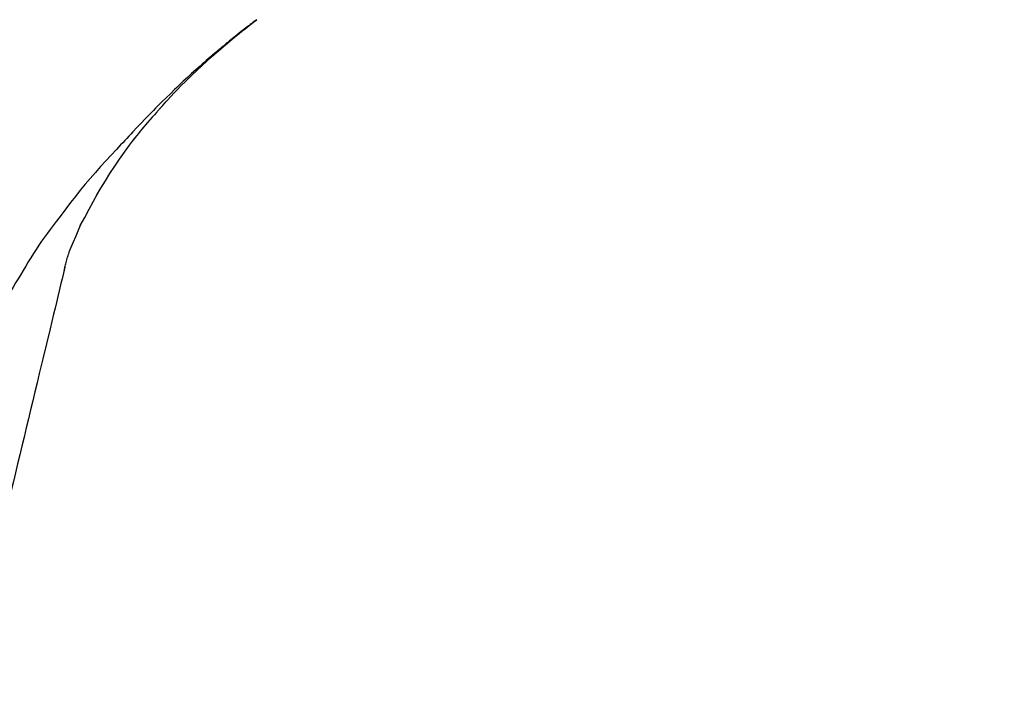
# Model space of a CAD drawing. Extents: x 0 to 26473, y -25 to 8845.
# Drawn here: x 4053 to 4119, y 3035 to 3079 of the extents above; entities that cross this region are included whole.
import ezdxf

# ---------------------------------------------------------------- set-up
doc = ezdxf.new("R2010")
doc.units = 0
doc.header["$LTSCALE"] = 50
doc.header["$MEASUREMENT"] = 0
doc.layers.get('0').update_dxf_attribs({"linetype": 'CONTINUOUS'})
doc.layers.get('DEFPOINTS').update_dxf_attribs({"color": 146, "linetype": 'CONTINUOUS'})
doc.layers.add('150-機器', color=8, linetype='CONTINUOUS')
doc.layers.add('166-寸法B', color=11, linetype='CONTINUOUS')
doc.styles.add('KH001', font='txt')
doc.dimstyles.new('KH1xx030', dxfattribs={"dimscale": 30, "dimtxt": 2, "dimasz": 0.6, "dimexe": 0.3, "dimexo": 1.2, "dimgap": 0.5, "dimtad": 3, "dimdec": 1, "dimdsep": 46, "dimlunit": 6, "dimtxsty": 'KH001', "dimblk": 'DOT', "dimcen": 1, "dimdle": 1, "dimclrd": 256, "dimclre": 256, "dimclrt": 256, "dimadec": 0, "dimazin": 0, "dimtfac": 1, "dimtdec": 1, "dimtix": 1, "dimtmove": 2, "dimatfit": 3, "dimldrblk": 'CLOSEDBLANK', "dimfxl": 1, "dimtolj": 1, "dimtzin": 0, "dimlwd": -1, "dimlwe": -1, "dimarcsym": 0})

# ---------------------------------------------------------------- blocks, each defined once
blk = doc.blocks.new('F402_D')
at = {"layer": '150-機器', "color": 13, "linetype": 'Continuous'}
for points in [[(-38.467, 175.704), (-38.58, 175.83), (-38.693, 175.956), (-38.806, 176.082), (-38.92, 176.208), (-39.142, 176.45), (-39.367, 176.689), (-39.594, 176.927), (-39.823, 177.163), (-40.173, 177.514), (-40.528, 177.859), (-40.887, 178.201), (-41.251, 178.538), (-41.566, 178.825), (-41.884, 179.11), (-42.204, 179.392), (-42.527, 179.672), (-42.828, 179.93), (-43.131, 180.185), (-43.436, 180.438), (-43.743, 180.688), (-43.933, 180.84), (-44.123, 180.991), (-44.314, 181.141), (-44.506, 181.289), (-44.612, 181.371), (-44.719, 181.452), (-44.825, 181.533), (-44.932, 181.614)], [(-44.926, 181.619), (-44.916, 181.611), (-44.905, 181.603), (-44.895, 181.595), (-44.885, 181.588), (-44.874, 181.58), (-44.864, 181.572), (-44.854, 181.564), (-44.843, 181.557), (-44.833, 181.549), (-44.823, 181.541), (-44.812, 181.533), (-44.802, 181.525), (-44.7, 181.448), (-44.598, 181.371), (-44.495, 181.294), (-44.393, 181.216), (-44.291, 181.137), (-44.188, 181.058), (-44.086, 180.978), (-43.984, 180.898), (-43.783, 180.739), (-43.583, 180.58), (-43.383, 180.42), (-43.184, 180.259), (-43.083, 180.177), (-42.983, 180.095), (-42.883, 180.013), (-42.783, 179.93), (-42.685, 179.848), (-42.587, 179.766), (-42.489, 179.683), (-42.391, 179.601), (-42.377, 179.589), (-42.363, 179.577), (-42.349, 179.566), (-42.335, 179.554), (-42.321, 179.542), (-42.307, 179.53), (-42.293, 179.518), (-42.279, 179.507), (-42.265, 179.495), (-42.251, 179.483), (-42.237, 179.471), (-42.223, 179.459)], [(-42.223, 179.459), (-42.084, 179.342), (-41.944, 179.225), (-41.805, 179.107), (-41.667, 178.988), (-41.528, 178.868), (-41.391, 178.746), (-41.254, 178.624), (-41.117, 178.502), (-40.832, 178.247), (-40.549, 177.991), (-40.267, 177.733), (-39.987, 177.474), (-39.84, 177.335), (-39.694, 177.196), (-39.548, 177.056), (-39.403, 176.917), (-39.115, 176.639), (-38.828, 176.36), (-38.542, 176.079), (-38.258, 175.797), (-38.117, 175.654), (-37.976, 175.51), (-37.835, 175.366), (-37.694, 175.222), (-37.415, 174.935), (-37.137, 174.647), (-36.859, 174.359), (-36.584, 174.068), (-36.447, 173.922), (-36.31, 173.776), (-36.174, 173.629), (-36.038, 173.482), (-35.902, 173.334), (-35.766, 173.187), (-35.631, 173.039), (-35.495, 172.891)], [(-38.466, 175.703), (-38.433, 175.666), (-38.399, 175.629), (-38.366, 175.591), (-38.332, 175.554), (-38.299, 175.516), (-38.265, 175.479), (-38.232, 175.441), (-38.199, 175.404), (-38.041, 175.225), (-37.882, 175.046), (-37.725, 174.867), (-37.568, 174.687), (-37.445, 174.544), (-37.322, 174.4), (-37.201, 174.255), (-37.082, 174.109), (-36.963, 173.962), (-36.847, 173.814), (-36.731, 173.665), (-36.615, 173.515)], [(-38.466, 175.703), (-38.462, 175.698), (-38.458, 175.694), (-38.454, 175.689), (-38.449, 175.685), (-38.445, 175.68), (-38.441, 175.675), (-38.437, 175.671), (-38.433, 175.666), (-38.429, 175.661), (-38.424, 175.657), (-38.42, 175.652), (-38.416, 175.647)], [(-34.136, 169.782), (-34.435, 170.282), (-34.737, 170.78), (-35.045, 171.274), (-35.362, 171.761), (-35.687, 172.235), (-36.019, 172.703), (-36.358, 173.167), (-36.7, 173.629)], [(-35.495, 172.891), (-35.134, 172.505), (-34.775, 172.118), (-34.418, 171.728), (-34.065, 171.334), (-33.719, 170.938), (-33.378, 170.538), (-33.043, 170.132), (-32.714, 169.722), (-32.391, 169.307), (-32.073, 168.889), (-31.758, 168.468), (-31.445, 168.046)], [(-33.047, 167.764), (-33.344, 168.309), (-33.641, 168.854), (-33.938, 169.399), (-34.235, 169.944)], [(-32.368, 166.151), (-32.564, 166.608), (-32.76, 167.066), (-32.956, 167.523), (-33.152, 167.981)], [(-31.445, 168.046), (-31.444, 168.044), (-31.442, 168.042), (-31.441, 168.041), (-31.44, 168.039), (-31.439, 168.037), (-31.437, 168.035), (-31.436, 168.034), (-31.435, 168.032), (-31.433, 168.03), (-31.432, 168.028), (-31.431, 168.027), (-31.429, 168.025)], [(-31.429, 168.025), (-31.227, 167.763), (-31.026, 167.501), (-30.827, 167.236), (-30.632, 166.97), (-30.44, 166.7), (-30.253, 166.428), (-30.07, 166.152), (-29.891, 165.874), (-29.717, 165.594), (-29.545, 165.312), (-29.376, 165.028), (-29.207, 164.744)], [(-31.961, 164.751), (-31.969, 164.785), (-31.978, 164.819), (-31.986, 164.853), (-31.994, 164.887), (-32.013, 164.96), (-32.032, 165.032), (-32.05, 165.105), (-32.069, 165.177), (-32.09, 165.269), (-32.111, 165.36), (-32.133, 165.451), (-32.157, 165.542), (-32.186, 165.639), (-32.218, 165.735), (-32.252, 165.831), (-32.287, 165.927), (-32.307, 165.982), (-32.327, 166.038), (-32.348, 166.094), (-32.368, 166.149)], [(-32.003, 164.948), (-31.908, 164.555), (-31.814, 164.162), (-31.72, 163.769), (-31.625, 163.375), (-31.531, 162.982), (-31.436, 162.589), (-31.342, 162.196), (-31.248, 161.803), (-31.007, 160.8), (-30.766, 159.797), (-30.525, 158.794), (-30.284, 157.79), (-30.138, 157.18), (-29.991, 156.57), (-29.845, 155.96), (-29.698, 155.35), (-29.552, 154.74), (-29.405, 154.13), (-29.259, 153.519), (-29.112, 152.909)], [(-29.207, 164.744), (-29.032, 164.461), (-28.858, 164.177), (-28.686, 163.892), (-28.517, 163.605), (-28.352, 163.315), (-28.192, 163.023), (-28.036, 162.729), (-27.883, 162.433), (-27.735, 162.134), (-27.589, 161.835), (-27.445, 161.534), (-27.302, 161.233)], [(-29.112, 152.909), (-28.969, 152.312), (-28.826, 151.715), (-28.683, 151.118), (-28.539, 150.522), (-28.396, 149.925), (-28.253, 149.328), (-28.109, 148.731), (-27.966, 148.134), (-27.823, 147.537), (-27.679, 146.94), (-27.536, 146.343), (-27.393, 145.746)]]:
    blk.add_lwpolyline(points, dxfattribs=at)
blk = doc.blocks.new('_Dot')
at = {"color": 0, "linetype": 'ByBlock', "lineweight": -2}
blk.add_line((-0.5, 0), (-1, 0), dxfattribs=at)
at = {"color": 0, "linetype": 'ByBlock', "const_width": 0.5}
blk.add_lwpolyline([(-0.25, 0, 1), (0.25, 0, 1)], format="xyb", close=True, dxfattribs=at)
blk = doc.blocks.new('*D299')
at = {"layer": '166-寸法B', "linetype": 'ByBlock', "transparency": 16777216}
for p, q in [((3803.566, 3050.821), (3803.566, 3211.628)), ((4603.566, 2931.115), (4603.566, 3211.628)), ((3821.566, 3202.628), (4585.566, 3202.628))]:
    blk.add_line(p, q, dxfattribs=at)
at = {"layer": 'DEFPOINTS', "color": 0, "transparency": 16777216}
for p in [(4603.566, 3202.628), (3803.566, 3014.821), (4603.566, 2895.115)]:
    blk.add_point(p, dxfattribs=at)
at = {"layer": '166-寸法B', "transparency": 16777216, "xscale": 18, "yscale": 18, "zscale": 18, "rotation": 180}
blk.add_blockref('_Dot', (3803.566, 3202.628), dxfattribs=at)
at = {"layer": '166-寸法B', "transparency": 16777216, "xscale": 18, "yscale": 18, "zscale": 18}
blk.add_blockref('_Dot', (4603.566, 3202.628), dxfattribs=at)
at = {"layer": '166-寸法B', "transparency": 16777216, "insert": (4203.566, 3247.628), "char_height": 60, "attachment_point": 5, "style": 'KH001'}
blk.add_mtext('\\A1;800', dxfattribs=at)
blk = doc.blocks.new('_ClosedBlank')
at = {"color": 0, "linetype": 'ByBlock', "lineweight": -2}
for p, q in [((-1, 0.1667), (0, 0)), ((-1, 0.1667), (-1, -0.1667)), ((0, 0), (-1, -0.1667))]:
    blk.add_line(p, q, dxfattribs=at)

msp = doc.modelspace()

# ---------------------------------------------------------------- block references
at = {"layer": '150-機器', "xscale": -1}
msp.add_blockref('F402_D', (4023.566, 2897.808), dxfattribs=at)

# ---------------------------------------------------------------- dimensions: what is measured, and where the dimension line sits
at = {"layer": '166-寸法B'}
dim = msp.add_linear_dim(base=(4603.566, 3202.628), p1=(3803.566, 3014.821), p2=(4603.566, 2895.115), dimstyle='KH1xx030', override={"dimfxl": 0.5, "dimarcsym": 1}, dxfattribs=at)
dim.commit()
dim.dimension.update_dxf_attribs({"geometry": '*D299', "text_midpoint": (4203.566, 3247.628)})

doc.saveas('drawing.dxf')
